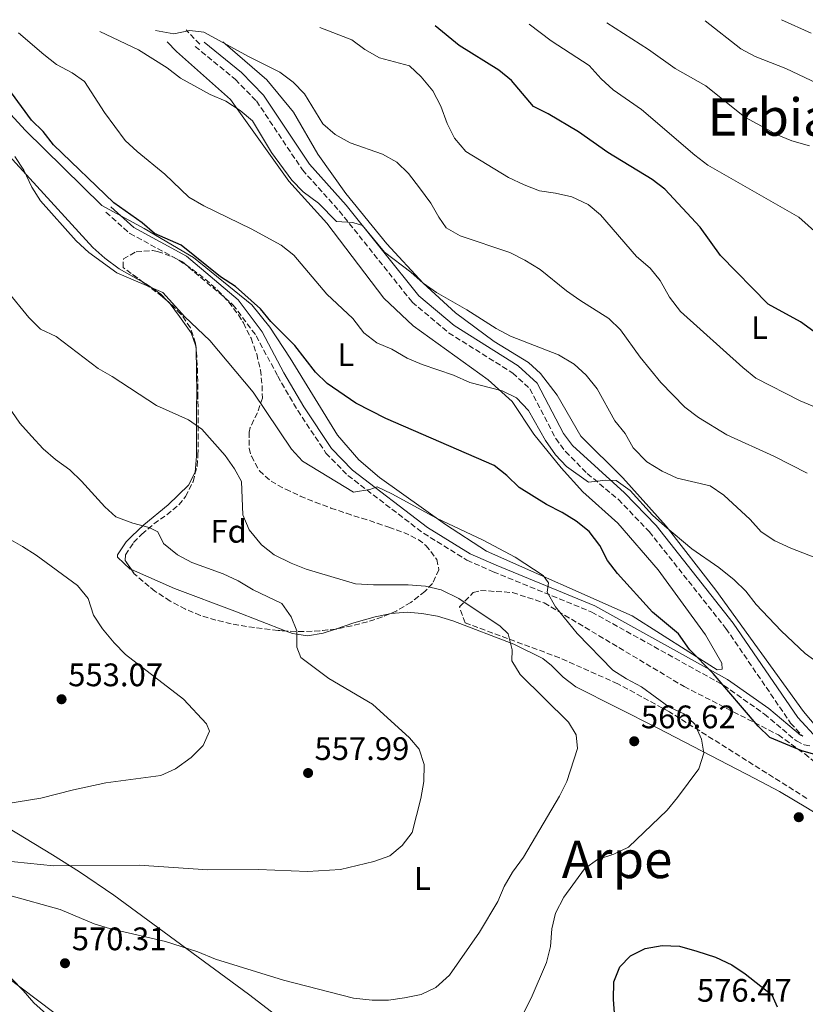
# Model space of a CAD drawing. Units: metres. Extents: x 617683 to 621132, y 4729434 to 4731806.
# Drawn here: x 619785 to 620027, y 4731485 to 4731788 of the extents above; entities that cross this region are included whole.
import ezdxf
from ezdxf.enums import TextEntityAlignment as Align

# ---------------------------------------------------------------- set-up
doc = ezdxf.new("R2010")
doc.units = ezdxf.units.M
doc.header["$MEASUREMENT"] = 0
doc.linetypes.add('DGN Style 3', pattern=[2.435890702152634, 1.739921930109024, -0.6959687720436097])
for name, color, linetype, lineweight in [('Camino', 7, 'DGN Style 3', 0), ('Cota de punto acotado terreno', 7, 'Continuous', 0), ('Curva de nivel directora', 30, 'Continuous', 30), ('Curva de nivel intermedia', 30, 'Continuous', 0), ('Etiqueta de uso rústico', 92, 'Continuous', 0), ('Etiqueta de zona arbolada', 92, 'Continuous', 0), ('Línea de cambio de uso (parcela vista)', 92, 'Continuous', 0), ('Margen derecho', 7, 'Continuous', 0), ('Punto acotado terreno (símbolo)', 7, 'Continuous', 0), ('Senda', 7, 'DGN Style 3', 0), ('Texto de Área (paraje) menor', 7, 'Continuous', 0), ('Zona arbolada', 92, 'DGN Style 3', 0)]:
    doc.layers.add(name, color=color, linetype=linetype, lineweight=lineweight)
doc.styles.add('Style-Arial', font='arial.ttf')

# ---------------------------------------------------------------- blocks, each defined once
blk = doc.blocks.new('5PATER')
at = {"layer": 'Punto acotado terreno (símbolo)', "linetype": 'Continuous', "lineweight": 0}
h = blk.add_hatch(color=51, dxfattribs=at)
edge = h.paths.add_edge_path()
edge.add_ellipse((0, 0), major_axis=(-0.1095731443231308, -0.1110710700762829), ratio=0.9994222409660317, start_angle=0, end_angle=360)

msp = doc.modelspace()

# ---------------------------------------------------------------- linework, layer by layer
at = {"layer": 'Camino', "color": 7, "linetype": 'DGN Style 3', "lineweight": 0}
for points in [[(619839.0799999988, 4731779.370000001, 588.2899999999936), (619851.4400000017, 4731769.240000002, 587.279999999999), (619857.9400000015, 4731762.58, 586.9900000000054), (619872.0499999999, 4731741.41, 585.8200000000071), (619883.4200000003, 4731728.740000002, 585.1100000000006), (619905.8599999994, 4731700.690000001, 583.6999999999972), (619917.0500000009, 4731691.26, 582.5899999999965), (619936.7499999995, 4731678.880000002, 581.4199999999984), (619942.0399999979, 4731674, 581.3300000000017), (619950.0199999998, 4731658.730000001, 580.3800000000047), (619952.9999999994, 4731654.720000002, 580.1499999999943), (619959.6999999981, 4731647.950000001, 579.75), (619969.2600000004, 4731639.960000004, 579.1199999999953), (619978.7300000007, 4731630.100000001, 578.1699999999984), (620002.3500000021, 4731600.300000002, 577.1199999999955), (620022.2199999985, 4731571.199999999, 575.9600000000065), (620025.9800000002, 4731567.130000002, 575.1399999999995)], [(619811.6299999985, 4731728.400000002, 575.1399999999995), (619818.9499999988, 4731721.820000002, 575.3600000000006), (619835.1900000018, 4731713.07, 574.5099999999949), (619850.6999999996, 4731699.91, 574.2400000000052), (619857.8500000021, 4731690.37, 574.2100000000065), (619864.4600000015, 4731677.930000002, 573.570000000007), (619870.6299999984, 4731667.33, 571.9900000000054), (619879.3199999988, 4731654.260000001, 571.1799999999931), (619886.0599999978, 4731647.350000001, 570.550000000003), (619909.3199999994, 4731629.570000002, 568.8399999999966), (619922.6700000024, 4731621.310000002, 568.6600000000036), (619930.7800000015, 4731617.750000002, 568.4799999999959), (619961.0399999992, 4731605.34, 571.679999999993), (620001.6999999994, 4731582.78, 575.1399999999995), (620014.1499999971, 4731573.980000002, 575.779999999999), (620024.0300000011, 4731565.680000001, 575.1399999999995), (620026.4099999993, 4731564.449999999, 575.1399999999995), (620028.3799999985, 4731564.17, 575.1399999999995)]]:
    msp.add_polyline3d(points, dxfattribs=at)
at = {"layer": 'Curva de nivel directora', "color": 30, "linetype": 'Continuous', "lineweight": 30, "flags": 128}
for points, elevation in [([(620029.3399999996, 4731691.670000001), (620025.2899999995, 4731694.61), (620015.3399999985, 4731700.100000001), (620000.66, 4731715.090000002), (619994.3799999993, 4731723.720000002), (619983.5900000001, 4731735.4), (619979.6099999992, 4731738.440000001), (619965.9900000001, 4731746.75), (619956.9899999991, 4731753.04), (619947.6500000005, 4731758.660000003), (619943.1800000002, 4731760.91), (619936.3499999995, 4731768.920000001), (619932.4400000002, 4731772.039999999), (619920.2899999997, 4731779.680000002), (619912.9099999992, 4731785.75)], 600.0000000000002), ([(620030.3700000001, 4731561.34), (620025.7099999997, 4731562.600000001), (620015.8700000005, 4731566.800000001), (620012.2299999993, 4731570.230000001), (619998.3899999991, 4731586.480000001), (619991.1499999993, 4731593.84), (619987.7599999986, 4731598.640000001), (619979.7000000008, 4731605.300000002), (619969.03, 4731617.240000002), (619965.9099999998, 4731621.220000001), (619963.5499999993, 4731625.850000001), (619960.2900000004, 4731630.09), (619956.2699999993, 4731633.29), (619951.989999999, 4731635.980000001), (619947.1900000002, 4731638.4), (619938.7099999997, 4731643.710000001), (619934.9900000005, 4731647.350000001), (619931.079999999, 4731650.480000001), (619897.6999999987, 4731664.910000001), (619888.5099999999, 4731669.660000001), (619879.6499999996, 4731675.650000001), (619876.0699999988, 4731679.140000001), (619869.7199999987, 4731687.350000001), (619862.3600000005, 4731694.76), (619859.1900000009, 4731698.650000001), (619851.5299999987, 4731705.480000001), (619846.8799999995, 4731708.490000002), (619834.8099999996, 4731718.220000001), (619826.5199999993, 4731721.779999999), (619822.7399999996, 4731725.050000002), (619814.0499999992, 4731731.250000002), (619795.4799999993, 4731749.060000001), (619792.339999999, 4731753.190000001), (619788.7400000002, 4731756.67), (619782.5699999989, 4731765.130000004)], 575.0000000000001), ([(619968.5800000008, 4731475.100000001), (619967.7999999984, 4731486.119999999), (619967.89, 4731491.550000001), (619969.7099999995, 4731496.2), (619973.0099999986, 4731499.590000001), (619977.4599999988, 4731501.850000001), (619982.7099999993, 4731502.74), (619988.0499999991, 4731502.520000001), (619993.4299999992, 4731501.050000001), (619999.1, 4731499.119999999), (620004.1499999993, 4731496.83), (620008.2999999998, 4731494.020000001), (620016.4800000007, 4731487.61), (620018.0599999987, 4731483.880000002)], 575.0000000000005)]:
    msp.add_lwpolyline(points, dxfattribs=dict(at, elevation=elevation))
at = {"layer": 'Curva de nivel intermedia', "color": 30, "linetype": 'Continuous', "lineweight": 0, "flags": 128}
for points, elevation in [([(620032.440000002, 4731719.96), (620024.7799999998, 4731726.88), (619996.7700000008, 4731742.84), (619992.8100000002, 4731745.890000001), (619976.3800000015, 4731760.000000001), (619967.6799999999, 4731766.009999999), (619963.9200000004, 4731769.349999998), (619960.2700000004, 4731773.449999999), (619948.6000000006, 4731781.119999998), (619941.8500000002, 4731786.250000001)], 605.0000000000002), ([(620028.0600000012, 4731748.78), (620022.5700000015, 4731750.369999999), (620017.9400000002, 4731752.249999999), (620013.2500000009, 4731754.789999999), (620008.1900000004, 4731757.630000002), (619996.1100000015, 4731767.24), (619986.7700000006, 4731772.599999998), (619978.5000000005, 4731778.419999998), (619965.6600000015, 4731786.659999999)], 609.9999999999999), ([(620030.5100000009, 4731767.980000001), (620020.740000001, 4731772.59), (620011.3200000018, 4731776.25), (620006.9000000006, 4731778.67), (619995.9300000004, 4731787.189999999)], 615), ([(620028.5199999993, 4731783.460000001), (620019.410000001, 4731787.59)], 620.0000000000001), ([(620031.100000001, 4731589.449999999), (620026.6799999997, 4731592.639999999), (620019.3500000006, 4731599.609999998), (620011.6200000013, 4731607.630000001), (620008.4699999997, 4731611.759999999), (620004.870000001, 4731615.230000001), (620000.1600000015, 4731619.07), (619991.8300000011, 4731624.759999999), (619983.5400000007, 4731631.739999999), (619979.77, 4731635.199999999), (619972.87, 4731642.77), (619968.5899999996, 4731645.84), (619965.3600000021, 4731645.949999998), (619960.0700000013, 4731645.269999999), (619953.3200000012, 4731650.13), (619949.87, 4731653.749999999), (619946.8200000012, 4731658.079999999), (619941.5799999997, 4731667.359999999), (619937.9400000009, 4731671.21), (619933.5300000008, 4731673.369999999), (619923.5500000007, 4731675.980000001), (619918.5199999993, 4731678.180000001), (619908.9400000017, 4731681.470000001), (619904.3300000004, 4731683.41), (619899.6100000021, 4731686.189999999), (619894.9500000017, 4731688.220000001), (619890.9700000008, 4731691.249999999), (619887.5300000008, 4731695.659999998), (619879.6100000015, 4731703.100000001), (619869.4500000004, 4731715.17), (619865.5099999999, 4731718.25), (619856.3500000001, 4731723.21), (619841.7099999996, 4731730.349999999), (619837.1699999999, 4731733.029999998), (619829.8000000005, 4731740.080000001), (619821.1900000006, 4731746.999999999), (619817.5600000008, 4731750.430000001), (619811.1400000014, 4731759.029999998), (619805.0300000003, 4731768.579999999), (619801.2599999995, 4731771.269999999), (619796.4699999995, 4731773.82), (619792.490000001, 4731776.850000001), (619784.7800000019, 4731783.529999998)], 580.0000000000001), ([(620037.5800000008, 4731619.019999999), (620022.3100000002, 4731624.96), (620017.3900000004, 4731627.249999999), (620013.2000000017, 4731629.980000001), (620009.7500000005, 4731633.769999999), (620001.6700000004, 4731641.349999999), (619997.5199999996, 4731644.17), (619987.2900000014, 4731646.55), (619982.7699999998, 4731648.669999998), (619977.9900000008, 4731651.59), (619973.7999999998, 4731655.880000002), (619971.320000001, 4731660.26), (619968.1900000018, 4731664.16), (619962.7000000001, 4731674.02), (619959.3099999991, 4731678.26), (619955.6200000012, 4731681.630000001), (619950.8300000011, 4731684.489999999), (619936.1100000002, 4731690.24), (619931.7000000002, 4731692.59), (619922.6299999999, 4731698.279999998), (619913.2900000013, 4731703.640000001), (619909.2099999998, 4731706.529999998), (619905.3899999999, 4731709.899999999), (619897.3400000011, 4731716.019999999), (619890.5500000005, 4731724.279999998), (619887.570000001, 4731725.17), (619882.5799999998, 4731725.55), (619877.05, 4731731.109999998), (619872.2700000012, 4731734.619999998), (619868.8300000012, 4731738.25), (619862.5800000017, 4731746.769999999), (619856.7500000001, 4731756.470000002), (619852.9100000003, 4731759.67), (619848.5200000004, 4731762.5), (619843.7300000002, 4731764.599999999), (619834.5800000017, 4731769.619999998), (619830.4199999997, 4731772.819999999), (619821.6900000013, 4731778.269999999), (619809.8000000002, 4731783.970000001)], 585), ([(620002.6500000015, 4731659.88), (619993.9000000008, 4731665.249999999), (619989.6699999997, 4731668.329999999), (619982.2700000012, 4731676.009999999), (619975.9200000011, 4731683.800000001), (619969.8900000005, 4731692.199999998), (619966.2699999996, 4731695.649999999), (619957.4299999994, 4731701.289999999), (619953.3400000012, 4731704.17), (619945.1800000007, 4731710.769999999), (619940.5300000014, 4731713.569999999), (619935.8300000008, 4731715.949999999), (619920.6100000015, 4731721.050000001), (619916.2700000008, 4731723.539999999), (619913.990000001, 4731726.819999999), (619911.5600000012, 4731731.189999999), (619908.1200000013, 4731735.82), (619904.7300000006, 4731740.32), (619901.1100000017, 4731743.769999999), (619896.7400000021, 4731746.259999999), (619886.7100000004, 4731749.75), (619882.1700000009, 4731752.31), (619878.38, 4731755.57), (619872.6600000003, 4731764.769999999), (619869.2400000005, 4731768.409999999), (619865.0899999996, 4731771.42), (619855.6500000004, 4731776.190000001), (619841.79, 4731783.800000001), (619837.4000000001, 4731784.289999999), (619832.5099999995, 4731783.220000001), (619826.8900000004, 4731784.259999999)], 590.0000000000001), ([(620035.1800000002, 4731666.140000001), (620025.1500000008, 4731670.289999999), (620011.5300000019, 4731677.349999998), (620007.4999999997, 4731680.539999997), (619988.350000001, 4731697.84), (619985.0100000015, 4731702.179999999), (619982.1500000005, 4731707.319999999), (619978.99, 4731711.189999999), (619974.8100000002, 4731714.779999998), (619963.7999999997, 4731727.600000001), (619959.9500000007, 4731730.779999998), (619954.9400000017, 4731733.069999999), (619949.9400000017, 4731734.220000001), (619944.9900000006, 4731734.939999999), (619940.2300000018, 4731736.75), (619935.4599999997, 4731739.019999999), (619922.3700000006, 4731747.01), (619918.8300000001, 4731751.179999999), (619916.6399999995, 4731755.680000001), (619914.6300000001, 4731760.970000001), (619912.1400000001, 4731765.73), (619908.6300000009, 4731769.970000001), (619904.9699999997, 4731773.390000001), (619895.800000001, 4731775.83), (619891.2600000014, 4731778.380000001), (619887.3000000005, 4731781.439999999), (619877.3800000009, 4731785.140000001)], 595.0000000000001), ([(619995.5100000004, 4731561.939999999), (619994.8399999996, 4731566.21), (619992.7400000008, 4731570.84), (619989.3600000012, 4731574.050000002), (619984.8200000015, 4731576.139999999), (619976.3900000004, 4731582.359999999), (619971.7300000001, 4731584.779999998), (619967.5300000003, 4731587.500000001), (619956.5900000012, 4731598.789999999), (619949.8800000012, 4731606.970000002), (619947.3900000012, 4731611.48), (619947.76, 4731614.32), (619946.0700000002, 4731616.63), (619937.5000000005, 4731622.26), (619927.6500000001, 4731627.479999999), (619913.2700000012, 4731634.23), (619899.5300000014, 4731641.76), (619895.020000001, 4731643.91), (619892.8100000003, 4731643), (619887.8300000003, 4731642.229999999), (619872.0800000012, 4731651.769999999), (619868.7199999995, 4731655.470000001), (619856.9000000021, 4731673.01), (619843.5500000014, 4731688.899999999), (619835.8800000002, 4731696.210000001), (619829.13, 4731703.640000001), (619815.0199999993, 4731709.760000001), (619806.3500000013, 4731715.999999999), (619802.4700000011, 4731719.529999998), (619791.4699999995, 4731731.810000001), (619788.85, 4731736.08), (619786.3600000021, 4731741.33), (619783.6599999998, 4731745.539999999)], 570.0000000000001), ([(619782.0400000014, 4731518.140000001), (619797.5100000012, 4731513.880000001), (619807.9800000007, 4731509.390000001), (619812.7700000008, 4731507.959999999), (619829.9700000006, 4731503.989999999), (619839.8700000001, 4731500.829999999), (619845.3700000008, 4731498.539999999), (619866.2100000017, 4731492.09), (619887.8200000013, 4731486.56), (619893.5000000009, 4731485.949999999), (619898.500000001, 4731485.980000001), (619903.5000000012, 4731486.630000001), (619908.5999999996, 4731487.730000001), (619913.1100000002, 4731489.869999998), (619917.3300000003, 4731493.59), (619926.5500000004, 4731506.819999999), (619932.1699999997, 4731516.31), (619934.1700000003, 4731520.890000001), (619936.7100000015, 4731525.3), (619940.0900000011, 4731529.92), (619951.190000001, 4731548.720000001), (619953.3600000015, 4731553.26), (619956.7099999997, 4731563.350000001), (619956.2300000014, 4731567.609999999), (619953.8799999999, 4731571.470000001), (619939.0600000008, 4731586.099999999), (619936.4700000001, 4731590.38), (619936.5500000005, 4731593.699999998), (619935.3600000015, 4731598.599999998), (619932.8899999993, 4731601.029999998), (619920.2000000002, 4731609.539999999), (619914.7300000007, 4731612.15), (619909.8800000004, 4731613.359999999), (619904.5700000018, 4731613.750000001), (619893.9600000014, 4731613.67), (619888.3700000013, 4731614.03), (619873.2500000002, 4731618.569999999), (619868.5700000019, 4731620.390000002), (619863.3799999997, 4731622.899999999), (619859.4700000003, 4731625.999999999), (619855.7100000008, 4731630.600000001), (619853.7599999994, 4731635.210000001), (619853.29, 4731645.56), (619851.1900000012, 4731649.42), (619848.3200000012, 4731653.519999999), (619841.1700000009, 4731661.63), (619837.0300000014, 4731664.439999999), (619827.1699999997, 4731668.890000001), (619813.5500000007, 4731677.84), (619809.2100000001, 4731680.320000002), (619796.2900000007, 4731690.119999997), (619791.4900000017, 4731692.409999998), (619787.9600000002, 4731695.960000001), (619781.0800000003, 4731704.349999999)], 565.0000000000001), ([(619858.5600000008, 4731526.17), (619873.6799999995, 4731525.499999999), (619883.8200000004, 4731526.140000001), (619894.0199999996, 4731528.57), (619898.9600000015, 4731530.32), (619902.7800000014, 4731533.539999999), (619905.8700000005, 4731537.56), (619908.5199999993, 4731547.949999999), (619909.390000001, 4731553.249999999), (619909.4800000002, 4731558.42), (619907.9800000006, 4731563.180000001), (619905.0400000013, 4731566.65), (619893.5999999995, 4731577.039999997), (619880.1700000004, 4731584.939999999), (619871.5500000014, 4731591.350000001), (619870.3600000001, 4731594.57), (619870.3300000011, 4731599.609999998), (619868.6200000012, 4731603.859999999), (619865.7300000011, 4731607.960000001), (619856.9400000002, 4731612.17), (619852.2700000008, 4731614.98), (619847.7400000001, 4731617.099999999), (619838.0300000005, 4731620.57), (619833.6400000006, 4731622.949999998), (619829.3400000001, 4731626.449999998), (619827.6300000001, 4731630.05), (619824.9099999999, 4731631.33), (619819.8700000019, 4731632.710000002), (619814.6900000008, 4731634.619999998), (619811.3100000012, 4731637.689999999), (619804.1500000019, 4731645.650000001), (619800.5100000007, 4731649.109999998), (619796.1000000008, 4731652.31), (619792.2899999998, 4731655.550000001), (619788.6900000012, 4731659.449999998), (619785.1100000005, 4731663.499999999), (619776.3600000018, 4731676.13)], 560), ([(620027.280000001, 4731648.080000001), (620017.0300000005, 4731653.26), (620002.6500000015, 4731659.88)], 590.0000000000001), ([(619780.8800000015, 4731546.3), (619791.5900000001, 4731548.05), (619801.6399999995, 4731550.699999998), (619811.5800000017, 4731552.84), (619828.4800000018, 4731555.019999999), (619833.0300000004, 4731557.08), (619837.8700000017, 4731560.640000001), (619841.5900000011, 4731564.279999999), (619843.490000001, 4731568.680000001), (619842.5700000002, 4731571), (619835.5400000005, 4731578.529999998), (619817.63, 4731592.269999999), (619814.1900000002, 4731595.889999999), (619810.6100000015, 4731600.23), (619807.8100000009, 4731604.380000001), (619806.1500000001, 4731609.52), (619802.8900000012, 4731613.480000001), (619790.1799999997, 4731622.820000002), (619785.9599999997, 4731625.519999999), (619776.5099999993, 4731630.81)], 555.0000000000001), ([(619940.1400000004, 4731482.149999999), (619942.4200000003, 4731486.59), (619947.140000001, 4731497.559999999), (619948.3800000015, 4731502.4), (619948.7400000013, 4731507.91), (619949.9500000004, 4731512.749999999), (619952.4699999995, 4731517.630000001), (619958.8200000019, 4731526.310000001), (619962.880000001, 4731529.23), (619967.8099999996, 4731530.890000001), (619972.3400000003, 4731533.060000001), (619984.2699999994, 4731544.439999999), (619987.4700000002, 4731548.279999999), (619994.0000000015, 4731557.16), (619995.5100000004, 4731561.939999999)], 570.0000000000001), ([(619779.4700000009, 4731528.9), (619795.4800000016, 4731527.289999999), (619821.8700000001, 4731527.470000001), (619842.9300000002, 4731526.06), (619858.5600000008, 4731526.17)], 560), ([(619797.2699999998, 4731478.100000001), (619789.4199999998, 4731485.109999999), (619786.1900000023, 4731488.929999999), (619779.1300000013, 4731496.23)], 565.0000000000001)]:
    msp.add_lwpolyline(points, dxfattribs=dict(at, elevation=elevation))
at = {"layer": 'Línea de cambio de uso (parcela vista)', "color": 92, "linetype": 'Continuous', "lineweight": 0, "extrusion": (0.4792155747659813, -0.1798616793173362, 0.8590705496144412), "elevation": -553525.5972442005, "flags": 128}
msp.add_lwpolyline([(4647747.61129598, 930111.2101908094), (4647748.216436373, 930111.4866351003), (4647748.446789281, 930111.7083766339)], dxfattribs=at)
at = {"layer": 'Línea de cambio de uso (parcela vista)', "color": 92, "linetype": 'Continuous', "lineweight": 0}
for points in [[(619773.4299999997, 4731768.08, 573.1300000000047), (619786.8099999996, 4731753.600000001, 574.3600000000006), (619810.3799999999, 4731730.390000001, 575.8399999999965), (619823.3899999997, 4731723.369999999, 576.25), (619838.5499999998, 4731714.390000001, 575.4499999999971), (619856.5499999998, 4731699.82, 575.5599999999977), (619862.04, 4731693.029999999, 575.6999999999971), (619868.29, 4731683.49, 575.6199999999953), (619882.8200000003, 4731659.720000001, 572.4700000000012), (619889.3799999999, 4731652.199999999, 571.5599999999977), (619895.8200000003, 4731646.789999999, 570.8899999999994), (619916.1200000001, 4731632.25, 569.8099999999977), (619928.6900000004, 4731624.060000001, 569.8699999999953), (619973.4600000001, 4731604.180000001, 573.6100000000006), (619999.6500000004, 4731587.57, 575.9400000000023), (620001.1900000004, 4731587.789999999, 575.9400000000023), (620001.0800000001, 4731589.65, 575.9400000000023), (619996.0700000003, 4731598.289999999, 575.9400000000023), (619981.4600000001, 4731618.34, 575.9400000000023), (619969.0700000003, 4731632.720000001, 576.8800000000047), (619958.3600000005, 4731642.359999999, 577.5099999999948), (619951.6399999997, 4731649.75, 578.1699999999983), (619943.2599999999, 4731660.029999999, 579.0899999999965), (619936.5700000003, 4731670.109999999, 578.7700000000041), (619929.1799999997, 4731676.82, 579.2700000000041), (619906.1699999999, 4731693.369999999, 581.3399999999965), (619897.0999999996, 4731701.869999999, 582.2400000000052), (619879.5800000001, 4731724.99, 582.8699999999953), (619867.9199999999, 4731737.930000001, 584.7599999999948), (619849.9800000006, 4731763.02, 585.0800000000017), (619833.3499999996, 4731777.810000001, 589.2200000000012), (619830.4699999997, 4731780.77, 589.5800000000017)], [(620045.6364000002, 4731556.342700001, 574.820000000007), (620044.1600000003, 4731555.939999999, 574.820000000007), (620037.9500000002, 4731560.710000001, 575.3999999999943), (620026.2100000001, 4731574.789999999, 576.7200000000012), (619999.25, 4731612.060000001, 578.8600000000006), (619983.9199999999, 4731631.779999999, 579.8600000000006), (619970.5899999999, 4731646.67, 581.1199999999953), (619957.7000000002, 4731659.5, 582.070000000007), (619950.3799999999, 4731672.050000001, 582.6999999999971), (619945.29, 4731678.699999999, 582.8899999999994), (619941.6299999999, 4731682.119999999, 583.0099999999948), (619931.0499999998, 4731688.560000001, 583.6399999999994), (619919.1100000005, 4731697.359999999, 583.9600000000064), (619909.2300000006, 4731706.49, 585.2200000000012), (619898.0700000003, 4731718.65, 585.929999999993), (619885.4400000004, 4731734.130000001, 586.6499999999943), (619876.8200000003, 4731746.17, 587.3999999999943), (619869.2999999998, 4731759.119999999, 588.3699999999953), (619861.1399999997, 4731769.109999999, 588.5200000000041), (619847.54, 4731780.789999999, 589.7100000000064)], [(619823.1882999997, 4731706.699899999, 569.179999999993), (619815.7300000006, 4731710.92, 569.179999999993), (619811.2599999999, 4731714.27, 569.179999999993), (619807.6500000004, 4731717.52, 569.179999999993), (619777.3499999996, 4731750.539999999, 569.179999999993), (619768.9000000004, 4731759.5, 569.179999999993), (619765.2699999996, 4731762.939999999, 569.179999999993), (619756.2199999997, 4731770.140000001, 569.179999999993), (619752.3099999996, 4731773.279999999, 569.8800000000047), (619748.0199999996, 4731775.74, 570.4199999999983), (619746.6984999999, 4731776.216399999, 570.323000000004)], [(619830.5146000005, 4731701.115, 569.6113000000041), (619828.5599999996, 4731703.16, 569.179999999993), (619824.3899999997, 4731706.02, 569.179999999993), (619823.1882999997, 4731706.699899999, 569.179999999993)], [(619839.2926000003, 4731687.112600001, 566.8334999999934), (619837.8799999999, 4731691.210000001, 568.4799999999959), (619834.2800000003, 4731696.26, 570.4100000000036), (619831.3700000001, 4731700.220000001, 569.8000000000029), (619830.5146000005, 4731701.115, 569.6113000000041)], [(619819.4732999997, 4731618.403899999, 558.0847999999969), (619819.0499999998, 4731618.59, 558.1000000000058), (619815.2400000002, 4731622.220000001, 556.8600000000006), (619815.2300000006, 4731622.980000001, 556.8699999999953), (619817.9000000004, 4731626.91, 557.6600000000036), (619819.6100000005, 4731628.680000001, 558.1000000000058), (619823.29, 4731632.140000001, 559.0899999999965), (619830.7300000006, 4731638.289999999, 561.0899999999965), (619837.0599999996, 4731644.42, 562.5399999999936), (619839.0300000003, 4731648.359999999, 563.0200000000041), (619839.4500000002, 4731653.310000001, 563.1999999999971), (619839.54, 4731663.369999999, 562.8500000000058), (619839.5199999996, 4731667.92, 563.0200000000041), (619839.5899999999, 4731672.869999999, 563.679999999993), (619839.3997, 4731686.180000001, 566.5785000000033)], [(619867.0323000001, 4731599.508199999, 559.5187000000005), (619851.2999999998, 4731605.57, 556.8699999999953), (619832.7400000002, 4731612.57, 557.6100000000006), (619819.4732999997, 4731618.403899999, 558.0847999999969)], [(619898.9689999997, 4731604.8321, 561.7232999999978), (619894.4699999997, 4731603.869999999, 561.5399999999936), (619887.9000000004, 4731602.029999999, 561.2599999999948), (619882.2920000004, 4731600.1171, 560.9333000000044)], [(619913.5800000001, 4731604.029999999, 562.5899999999965), (619908.7599999999, 4731604.949999999, 562.179999999993), (619904.2699999996, 4731605.300000001, 561.9499999999971), (619899.3799999999, 4731604.92, 561.7400000000052), (619898.9689999997, 4731604.8321, 561.7232999999978)], [(620124.5599999996, 4731483.199999999, 561.7899999999936), (620121.7400000002, 4731487.5, 561.7899999999936), (620118.1600000003, 4731490.970000001, 561.7899999999936), (620109.8399999999, 4731497.59, 562.0599999999977), (620101.9699999997, 4731503.58, 563.6199999999953), (620093.7100000001, 4731508.980000001, 565.3600000000006), (620084.0199999996, 4731514.08, 566.6900000000023), (620057.1900000004, 4731527.060000001, 569.9600000000064), (620044.4000000004, 4731534.480000001, 571.2400000000052), (620027.3899999997, 4731545.039999999, 572.0899999999965), (620018.7699999996, 4731550.09, 571.8699999999953), (620011.2199999997, 4731554.17, 571.279999999999), (619981.4400000004, 4731569.66, 568.820000000007), (619956.1399999997, 4731582.32, 566.7200000000012), (619952.2300000006, 4731585.34, 566.279999999999), (619948.7100000001, 4731588.949999999, 565.8000000000029), (619945.9900000002, 4731591.08, 565.4900000000052), (619937.1200000001, 4731595.51, 564.6499999999943), (619918.3799999999, 4731602.67, 563.0099999999948), (619913.5800000001, 4731604.029999999, 562.5899999999965)], [(619882.2920000004, 4731600.1171, 560.9333000000044), (619878.4600000001, 4731598.810000001, 560.7100000000064), (619873.5999999996, 4731598.07, 560.320000000007), (619870.3399999999, 4731598.550000001, 560), (619869, 4731598.75, 559.8500000000058), (619867.0323000001, 4731599.508199999, 559.5187000000005)], [(619778.4299999997, 4731540.810000001, 555.0399999999936), (619795.1500000004, 4731530.619999999, 559.5599999999977), (619803.4800000006, 4731525.439999999, 561.5099999999948), (619814.0599999996, 4731518.289999999, 563.029999999999), (619855.4500000002, 4731487.789999999, 565.7400000000052), (619891.3899999997, 4731460.17, 567.9499999999971), (619899.0199999996, 4731453.789999999, 568.820000000007), (619913.6399999997, 4731440.33, 571.529999999999), (619920.9800000006, 4731433.630000001, 572.5899999999965), (619925.0099999999, 4731430.130000001, 572.8800000000047), (619928.8600000005, 4731426.980000001, 572.7100000000064), (619940.9100000003, 4731418.25, 570.6499999999943), (619944.6600000003, 4731415.76, 570.4199999999983), (619957.6699999999, 4731407.859999999, 570.4199999999983), (619966.7400000002, 4731403.460000001, 570.4199999999983), (619971.4000000004, 4731401.65, 570.4199999999983), (619976.1500000004, 4731400.16, 570.4199999999983), (619981.3499999996, 4731398.980000001, 570.4199999999983), (619991.2999999998, 4731397.810000001, 570.4199999999983), (620000.8049, 4731397.271600001, 570.4199999999983)], [(619780.9699999997, 4731493.180000001, 564), (619795.5700000003, 4731482.180000001, 564.570000000007)]]:
    msp.add_polyline3d(points, dxfattribs=at)
at = {"layer": 'Margen derecho', "color": 7, "linetype": 'Continuous', "lineweight": 0}
for points in [[(619841.8799999994, 4731780.7, 588.1999999999972), (619853.3399999993, 4731771.310000001, 587.279999999999), (619860.1299999976, 4731764.350000001, 586.9900000000054), (619874.2699999996, 4731743.140000001, 585.8200000000071), (619885.5599999971, 4731730.560000001, 585.1100000000006), (619907.8799999978, 4731702.660000001, 583.6999999999972), (619918.7099999995, 4731693.530000002, 582.5899999999965), (619938.4699999985, 4731681.11, 581.4199999999984), (619944.2999999999, 4731675.740000002, 581.3300000000017), (619952.4099999992, 4731660.230000001, 580.3800000000047), (619955.1299999994, 4731656.550000002, 580.1499999999943), (619971.1800000002, 4731642.01, 579.1199999999953), (619980.8500000018, 4731631.949999999, 578.1699999999984), (620004.6099999996, 4731601.960000002, 577.1199999999955), (620024.4200000024, 4731572.949999999, 575.9600000000065), (620036.5899999985, 4731559.810000001, 574.5399999999937)], [(619813.0900000003, 4731730.020000001, 575.1399999999995), (619820.2199999985, 4731723.609999999, 575.3600000000006), (619836.4200000011, 4731714.880000001, 574.5099999999949), (619852.2899999988, 4731701.41, 574.2400000000052), (619859.6900000017, 4731691.540000002, 574.2100000000065), (619866.3599999992, 4731678.990000002, 573.570000000007), (619872.479999999, 4731668.480000001, 571.9900000000054), (619881.0199999998, 4731655.640000002, 571.1799999999931), (619887.5100000007, 4731648.980000001, 570.550000000003), (619910.5599999977, 4731631.37, 568.8399999999966), (619923.6799999982, 4731623.25, 568.6600000000036), (619931.6299999988, 4731619.75, 568.4799999999959), (619961.989999997, 4731607.300000002, 571.679999999993), (620002.8599999994, 4731584.630000001, 575.1399999999995), (620015.4899999984, 4731575.710000002, 575.779999999999), (620025.2399999981, 4731567.5, 575.1399999999995), (620025.9800000002, 4731567.130000002, 575.1399999999995)]]:
    msp.add_polyline3d(points, dxfattribs=at)
at = {"layer": 'Senda', "color": 7, "linetype": 'DGN Style 3', "lineweight": 0, "extrusion": (0.1933588395120001, -0.2021060251181498, 0.9600862012306575), "elevation": -835904.8469935048, "flags": 128}
msp.add_lwpolyline([(3718945.51646615, 2871350.231392991), (3718945.516466149, 2871356.559504874)], dxfattribs=at)
at = {"layer": 'Zona arbolada', "color": 92, "linetype": 'DGN Style 3', "lineweight": 0, "extrusion": (0.01644070183820464, -0.1431615182209588, 0.9895627736650856), "elevation": -666639.9697715648, "flags": 128}
msp.add_lwpolyline([(1155631.89704216, 4581829.479852294), (1155631.89704216, 4581830.428482918)], dxfattribs=at)
at = {"layer": 'Zona arbolada', "color": 92, "linetype": 'DGN Style 3', "lineweight": 0}
msp.add_polyline3d([(619877.4600000001, 4731599.539999999, 561.5399999999936), (619872.5199999996, 4731599.32, 560.6399999999994), (619867.5899999999, 4731599.460000001, 559.820000000007), (619864.5800000001, 4731599.720000001, 559.3800000000047), (619859.7199999997, 4731600.26, 558.8099999999977), (619854.9199999999, 4731600.91, 558.3800000000047), (619850.1600000003, 4731601.74, 558.070000000007), (619845.4400000004, 4731602.850000001, 557.8500000000058), (619840.7400000002, 4731604.33, 557.7100000000064), (619836.0599999996, 4731606.25, 557.6300000000047), (619831.3899999997, 4731608.720000001, 557.570000000007), (619826.7199999997, 4731611.810000001, 557.5099999999948), (619824.9199999999, 4731613.189999999, 557.4900000000052), (619820.3200000003, 4731617.140000001, 557.4600000000064), (619817.5800000001, 4731621.230000001, 557.7700000000041), (619817.6200000001, 4731622.960000001, 558.1199999999953), (619820.1600000003, 4731626.720000001, 559.5800000000017), (619822.6399999997, 4731629.289999999, 560.6399999999994), (619826.3799999999, 4731632.480000001, 561.9100000000036), (619830.3200000003, 4731635.25, 563.1399999999994), (619834.0300000003, 4731638.34, 564.1999999999971), (619836.0899999999, 4731640.850000001, 564.7400000000052), (619838.4199999999, 4731645.42, 565.2599999999948), (619839.6500000004, 4731650.26, 565.6300000000047), (619839.9299999997, 4731653.59, 566), (619840.0099999999, 4731658.539999999, 566.6999999999971), (619840.0099999999, 4731663.49, 567.3999999999943), (619839.9600000001, 4731668.439999999, 568.1000000000058), (619839.9100000003, 4731671.359999999, 568.5200000000041), (619839.8600000005, 4731676.300000001, 569.2599999999948), (619839.7400000002, 4731681.24, 570.029999999999), (619839.4000000004, 4731686.180000001, 570.7700000000041), (619839.1799999997, 4731688.09, 571.0500000000029), (619837.6399999997, 4731692.810000001, 571.2299999999959), (619834.7199999997, 4731697.039999999, 570.8099999999977), (619831, 4731700.720000001, 570.4100000000036), (619828.9600000001, 4731702.380000001, 570.4199999999983), (619824.9699999997, 4731705.369999999, 570.779999999999), (619823.3499999996, 4731706.58, 571.0500000000029), (619819.4000000004, 4731709.51, 572.0099999999948), (619816.9100000003, 4731711.390000001, 572.6199999999953), (619817, 4731713.980000001, 572.9400000000023), (619820.9100000003, 4731716.17, 574.1999999999971), (619825.9400000004, 4731716.600000001, 574.1999999999971), (619827.5199999996, 4731716.32, 574.1999999999971), (619832.1900000004, 4731714.600000001, 574.1999999999971), (619834.0499999998, 4731713.58, 574.1999999999971), (619838.2599999999, 4731710.779999999, 574.1999999999971), (619842.1699999999, 4731707.76, 574.1999999999971), (619845.9299999997, 4731704.42, 574.1999999999971), (619845.9900000002, 4731704.359999999, 574.1999999999971), (619849.4199999999, 4731700.730000001, 574.1999999999971), (619852.3799999999, 4731696.77, 574.1999999999971), (619853.9100000003, 4731694.289999999, 574.1999999999971), (619856.2599999999, 4731689.58, 573.9600000000064), (619858, 4731684.74, 573.3300000000017), (619859.1299999999, 4731679.859999999, 572.4600000000064), (619859.7000000002, 4731675.029999999, 571.5), (619859.75, 4731671.180000001, 570.7299999999959), (619858.2100000001, 4731666.630000001, 569.5099999999948), (619856.0099999999, 4731662.100000001, 568.3699999999953), (619855.6900000004, 4731660.720000001, 568.2100000000064), (619855.6799999997, 4731655.74, 567.9799999999959), (619856.3600000005, 4731653.289999999, 567.8899999999994), (619858.8499999996, 4731648.82, 567.7100000000064), (619862.4100000003, 4731645.58, 567.5800000000017), (619866.8899999997, 4731643.140000001, 567.5599999999977), (619871.4100000003, 4731641.02, 567.6300000000047), (619875.9900000002, 4731639.140000001, 567.7599999999948), (619880.6600000003, 4731637.4, 567.8899999999994), (619880.8499999996, 4731637.33, 567.8899999999994), (619885.5899999999, 4731635.730000001, 568.0500000000029), (619890.3399999999, 4731634.210000001, 568.25), (619895.0999999996, 4731632.680000001, 568.429999999993), (619898.6600000003, 4731631.460000001, 568.5200000000041), (619903.2599999999, 4731629.83, 568.5), (619907.6900000004, 4731627.630000001, 568.3300000000017), (619910.0700000003, 4731625.859999999, 568.2100000000064), (619913.4100000003, 4731621.529999999, 567.929999999993), (619914.0499999998, 4731618.34, 567.5800000000017), (619912.0800000001, 4731614.119999999, 566.7899999999936), (619909.75, 4731611.699999999, 566.320000000007), (619905.4199999999, 4731608.300000001, 565.6600000000036), (619901.0700000003, 4731605.74, 565.0399999999936), (619896.6500000004, 4731603.83, 564.429999999993), (619892.0800000001, 4731602.350000001, 563.8099999999977), (619887.3200000003, 4731601.119999999, 563.1699999999983), (619887.2999999998, 4731601.109999999, 563.1600000000036), (619882.4000000004, 4731600.130000001, 562.4100000000036)], close=True, dxfattribs=at)
for points in [[(619823.1882999997, 4731706.699899999, 571.0893000000069), (619819.4000000004, 4731709.51, 572.0099999999948), (619816.9100000003, 4731711.390000001, 572.6199999999953), (619817, 4731713.980000001, 572.9400000000023), (619820.9100000003, 4731716.17, 574.1999999999971), (619825.9400000004, 4731716.600000001, 574.1999999999971), (619827.5199999996, 4731716.32, 574.1999999999971), (619832.1900000004, 4731714.600000001, 574.1999999999971), (619834.0499999998, 4731713.58, 574.1999999999971), (619838.2599999999, 4731710.779999999, 574.1999999999971), (619842.1699999999, 4731707.76, 574.1999999999971), (619845.9299999997, 4731704.42, 574.1999999999971), (619845.9900000002, 4731704.359999999, 574.1999999999971), (619849.4199999999, 4731700.730000001, 574.1999999999971), (619852.3799999999, 4731696.77, 574.1999999999971), (619853.9100000003, 4731694.289999999, 574.1999999999971), (619856.2599999999, 4731689.58, 573.9600000000064), (619858, 4731684.74, 573.3300000000017), (619859.1299999999, 4731679.859999999, 572.4600000000064), (619859.7000000002, 4731675.029999999, 571.5), (619859.75, 4731671.180000001, 570.7299999999959), (619858.2100000001, 4731666.630000001, 569.5099999999948), (619856.0099999999, 4731662.100000001, 568.3699999999953), (619855.6900000004, 4731660.720000001, 568.2100000000064), (619855.6799999997, 4731655.74, 567.9799999999959), (619856.3600000005, 4731653.289999999, 567.8899999999994), (619858.8499999996, 4731648.82, 567.7100000000064), (619862.4100000003, 4731645.58, 567.5800000000017), (619866.8899999997, 4731643.140000001, 567.5599999999977), (619871.4100000003, 4731641.02, 567.6300000000047), (619875.9900000002, 4731639.140000001, 567.7599999999948), (619880.6600000003, 4731637.4, 567.8899999999994), (619880.8499999996, 4731637.33, 567.8899999999994), (619885.5899999999, 4731635.730000001, 568.0500000000029), (619890.3399999999, 4731634.210000001, 568.25), (619895.0999999996, 4731632.680000001, 568.429999999993), (619898.6600000003, 4731631.460000001, 568.5200000000041), (619903.2599999999, 4731629.83, 568.5), (619907.6900000004, 4731627.630000001, 568.3300000000017), (619910.0700000003, 4731625.859999999, 568.2100000000064), (619913.4100000003, 4731621.529999999, 567.929999999993), (619914.0499999998, 4731618.34, 567.5800000000017), (619912.0800000001, 4731614.119999999, 566.7899999999936), (619909.75, 4731611.699999999, 566.320000000007), (619905.4199999999, 4731608.300000001, 565.6600000000036), (619901.0700000003, 4731605.74, 565.0399999999936), (619898.9689999997, 4731604.8321, 564.75)], [(619830.5146000005, 4731701.115, 570.4124000000012), (619828.9600000001, 4731702.380000001, 570.4199999999983), (619824.9699999997, 4731705.369999999, 570.779999999999), (619823.3499999996, 4731706.58, 571.0500000000029), (619823.1882999997, 4731706.699899999, 571.0893000000069)], [(619839.2926000003, 4731687.112600001, 570.9067000000068), (619839.1799999997, 4731688.09, 571.0500000000029), (619837.6399999997, 4731692.810000001, 571.2299999999959), (619834.7199999997, 4731697.039999999, 570.8099999999977), (619831, 4731700.720000001, 570.4100000000036), (619830.5146000005, 4731701.115, 570.4124000000012)], [(619819.4732999997, 4731618.403899999, 557.5558000000019), (619817.5800000001, 4731621.230000001, 557.7700000000041), (619817.6200000001, 4731622.960000001, 558.1199999999953), (619820.1600000003, 4731626.720000001, 559.5800000000017), (619822.6399999997, 4731629.289999999, 560.6399999999994), (619826.3799999999, 4731632.480000001, 561.9100000000036), (619830.3200000003, 4731635.25, 563.1399999999994), (619834.0300000003, 4731638.34, 564.1999999999971), (619836.0899999999, 4731640.850000001, 564.7400000000052), (619838.4199999999, 4731645.42, 565.2599999999948), (619839.6500000004, 4731650.26, 565.6300000000047), (619839.9299999997, 4731653.59, 566), (619840.0099999999, 4731658.539999999, 566.6999999999971), (619840.0099999999, 4731663.49, 567.3999999999943), (619839.9600000001, 4731668.439999999, 568.1000000000058), (619839.9100000003, 4731671.359999999, 568.5200000000041), (619839.8600000005, 4731676.300000001, 569.2599999999948), (619839.7400000002, 4731681.24, 570.029999999999), (619839.3997, 4731686.180000001, 570.7700000000041)], [(619867.0323000001, 4731599.508199999, 559.7385000000068), (619864.5800000001, 4731599.720000001, 559.3800000000047), (619859.7199999997, 4731600.26, 558.8099999999977), (619854.9199999999, 4731600.91, 558.3800000000047), (619850.1600000003, 4731601.74, 558.070000000007), (619845.4400000004, 4731602.850000001, 557.8500000000058), (619840.7400000002, 4731604.33, 557.7100000000064), (619836.0599999996, 4731606.25, 557.6300000000047), (619831.3899999997, 4731608.720000001, 557.570000000007), (619826.7199999997, 4731611.810000001, 557.5099999999948), (619824.9199999999, 4731613.189999999, 557.4900000000052), (619820.3200000003, 4731617.140000001, 557.4600000000064), (619819.4732999997, 4731618.403899999, 557.5558000000019)], [(620027.2400000002, 4731548, 573.0800000000017), (619984.9800000006, 4731574.630000001, 569.6100000000006), (619969.0599999996, 4731583.279999999, 568.2899999999936), (619951.1500000004, 4731591.27, 566.8600000000006), (619922.1500000004, 4731602.029999999, 565.6000000000058), (619920.3499999996, 4731606.939999999, 566.0500000000029), (619924.6399999997, 4731611.32, 567.570000000007), (619926.8399999999, 4731611.980000001, 568.1199999999953), (619936.7199999997, 4731611.350000001, 569.5099999999948), (619946.4299999997, 4731608.15, 570.4499999999971), (619989.4400000004, 4731582.439999999, 573.1699999999983), (620018.4699999997, 4731567.560000001, 575.0599999999977), (620026.5599999996, 4731561.730000001, 574.9700000000012), (620041.1200000001, 4731549.939999999, 573.8000000000029)], [(620027.2400000002, 4731548, 573.0800000000017), (619984.9800000006, 4731574.630000001, 569.6100000000006), (619969.0599999996, 4731583.279999999, 568.2899999999936), (619951.1500000004, 4731591.27, 566.8600000000006), (619922.1500000004, 4731602.029999999, 565.6000000000058), (619920.3499999996, 4731606.939999999, 566.0500000000029), (619924.6399999997, 4731611.32, 567.570000000007), (619926.8399999999, 4731611.980000001, 568.1199999999953), (619936.7199999997, 4731611.350000001, 569.5099999999948), (619946.4299999997, 4731608.15, 570.4499999999971), (619989.4400000004, 4731582.439999999, 573.1699999999983), (620018.4699999997, 4731567.560000001, 575.0599999999977), (620026.5599999996, 4731561.730000001, 574.9700000000012), (620041.1200000001, 4731549.939999999, 573.8000000000029)], [(619898.9689999997, 4731604.8321, 564.75), (619896.6500000004, 4731603.83, 564.429999999993), (619892.0800000001, 4731602.350000001, 563.8099999999977), (619887.3200000003, 4731601.119999999, 563.1699999999983), (619887.2999999998, 4731601.109999999, 563.1600000000036), (619882.4000000004, 4731600.130000001, 562.4100000000036), (619882.2920000004, 4731600.1171, 562.3910000000033)], [(619882.2920000004, 4731600.1171, 562.3910000000033), (619877.4600000001, 4731599.539999999, 561.5399999999936), (619872.5199999996, 4731599.32, 560.6399999999994), (619867.5899999999, 4731599.460000001, 559.820000000007), (619867.0323000001, 4731599.508199999, 559.7385000000068)]]:
    msp.add_polyline3d(points, dxfattribs=at)

# ---------------------------------------------------------------- block references
at = {"layer": 'Punto acotado terreno (símbolo)', "color": 7, "linetype": 'Continuous', "lineweight": 0, "xscale": 10, "yscale": 10, "zscale": 10}
for p in [(619797.9800000006, 4731578.52, 553.0700000000074), (619974.1299999985, 4731565.590000002, 566.6100000000006), (619873.8099999991, 4731555.83, 557.9900000000052), (620024.7399999974, 4731542.230000001, 572.7700000000046), (619799.0399999977, 4731497.300000002, 570.3099999999981)]:
    msp.add_blockref('5PATER', p, dxfattribs=at)

# ---------------------------------------------------------------- texts
at = {"layer": 'Cota de punto acotado terreno', "color": 7, "linetype": 'Continuous', "lineweight": 0, "style": 'Style-Arial'}
for s, p in [('553.07', (619800.0300000006, 4731582.52, 553.070000000007)), ('566.62', (619976.1900000019, 4731569.59, 566.6100000000006)), ('557.99', (619875.7899999999, 4731559.830000001, 557.9900000000052)), ('570.31', (619801.1200000015, 4731501.3, 570.3099999999977)), ('576.47', (619993.4099999996, 4731485.460000002, 576.4700000000012))]:
    msp.add_text(s, height=7.000000000000002, dxfattribs=at).set_placement(p)
at = {"layer": 'Etiqueta de uso rústico', "color": 92, "linetype": 'Continuous', "lineweight": 0, "style": 'Style-Arial'}
for p in [(620012.6814203778, 4731692.87001, 597.9900000000052), (619885.4514203769, 4731684.560010002, 577.5200000000041), (619908.9814203788, 4731523.38001, 561.5399999999936)]:
    msp.add_text('L', height=7.000000000000002, dxfattribs=at).set_placement(p, align=Align.MIDDLE_CENTER)
at = {"layer": 'Etiqueta de zona arbolada', "color": 92, "linetype": 'Continuous', "lineweight": 0, "style": 'Style-Arial'}
msp.add_text('Fd', height=7.000000000000002, dxfattribs=at).set_placement((619849.3774413664, 4731630.20001, 563.2200000000012), align=Align.MIDDLE_CENTER)
at = {"layer": 'Texto de Área (paraje) menor', "color": 7, "linetype": 'Continuous', "lineweight": 0, "style": 'Style-Arial'}
for s, p in [('Erbiain', (620022.7214055584, 4731757.630010002, 610)), ('Arpe', (619968.8399876283, 4731529.23001, 570))]:
    msp.add_text(s, height=11.5, dxfattribs=at).set_placement(p, align=Align.MIDDLE_CENTER)

doc.saveas('drawing.dxf')
